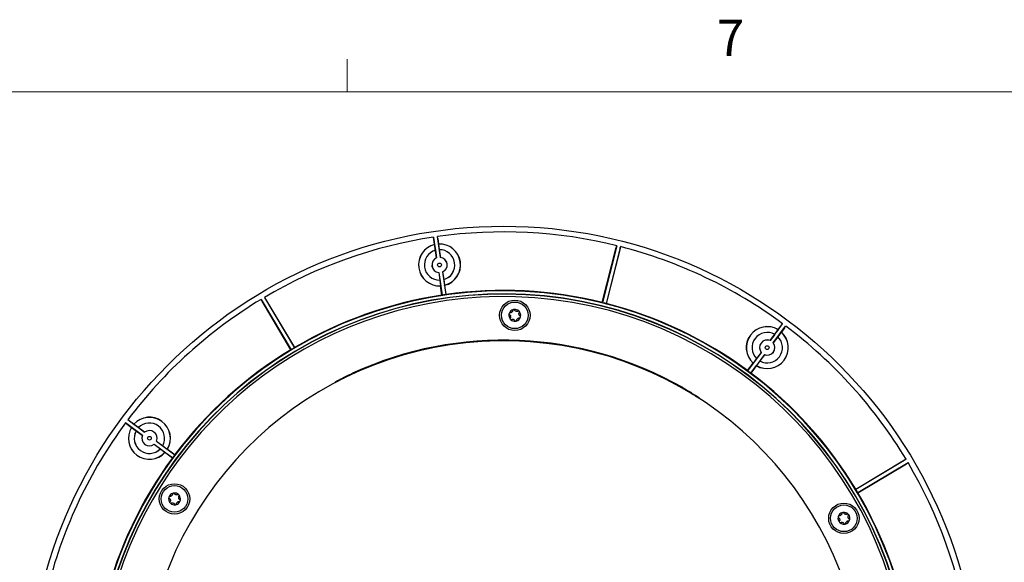
# Model space of a CAD drawing. Units: millimetres. Extents: x 11 to 502, y 5 to 275.
# Drawn here: x 44 to 109, y 239 to 275 of the extents above; entities that cross this region are included whole.
import ezdxf

# ---------------------------------------------------------------- set-up
doc = ezdxf.new("R2010")
doc.units = ezdxf.units.MM
doc.styles.add('SLDTEXTSTYLE0', font='TXT', dxfattribs={"width": 0.75})

msp = doc.modelspace()

# ---------------------------------------------------------------- linework, layer by layer
at = {"color": 7, "linetype": 'Continuous', "lineweight": 18}
for p, q in [((65.907, 270.309), (65.907, 272.463)), ((15.907, 270.309), (415.957, 270.309))]:
    msp.add_line(p, q, dxfattribs=at)
at = {"color": 7, "linetype": 'Continuous', "lineweight": 25}
for p, q in [((71.586, 260.762), (71.58, 260.753)), ((71.786, 259.398), (71.586, 260.762)), ((72.034, 259.434), (71.834, 260.798)), ((71.834, 260.798), (71.843, 260.791)), ((71.596, 260.629), (71.648, 260.277)), ((71.654, 260.273), (71.648, 260.277)), ((71.654, 260.273), (71.708, 259.901)), ((71.863, 260.668), (71.914, 260.316)), ((71.91, 260.31), (71.914, 260.316)), ((71.91, 260.31), (71.964, 259.938)), ((83.62, 260.199), (82.679, 256.466)), ((83.863, 260.138), (82.921, 256.405)), ((83.62, 260.199), (83.611, 260.194)), ((83.863, 260.138), (83.868, 260.129)), ((71.71, 259.9), (71.708, 259.901)), ((71.71, 259.9), (71.783, 259.4)), ((71.963, 259.937), (71.964, 259.938)), ((71.963, 259.937), (72.036, 259.437)), ((82.67, 256.473), (83.578, 260.073)), ((83.84, 260.007), (82.932, 256.407)), ((71.786, 259.398), (71.783, 259.4)), ((72.034, 259.434), (72.036, 259.437)), ((71.924, 258.437), (71.927, 258.44)), ((71.924, 258.437), (71.998, 257.937)), ((71.927, 258.44), (72.145, 256.952)), ((72.174, 258.476), (72.392, 256.989)), ((72.178, 258.474), (72.174, 258.476)), ((72.178, 258.474), (72.251, 257.974)), ((71.996, 257.936), (71.998, 257.937)), ((71.996, 257.936), (72.051, 257.564)), ((72.046, 257.558), (72.051, 257.564)), ((72.135, 256.956), (72.046, 257.558)), ((72.252, 257.973), (72.251, 257.974)), ((72.252, 257.973), (72.307, 257.601)), ((72.313, 257.597), (72.307, 257.601)), ((72.313, 257.597), (72.401, 256.995)), ((60.254, 256.676), (60.251, 256.665)), ((60.254, 256.676), (62.227, 253.37)), ((62.216, 253.37), (60.313, 256.557)), ((60.468, 256.804), (62.442, 253.499)), ((60.468, 256.804), (60.479, 256.801)), ((60.545, 256.695), (62.448, 253.508)), ((93.7, 253.969), (94.523, 255.075)), ((93.9, 253.82), (94.723, 254.925)), ((94.436, 254.974), (94.223, 254.689)), ((94.523, 255.075), (94.512, 255.073)), ((94.723, 254.925), (94.725, 254.915)), ((94.001, 254.378), (93.699, 253.973)), ((94.225, 254.681), (94, 254.38)), ((94.001, 254.378), (94, 254.38)), ((94.432, 254.527), (94.208, 254.225)), ((94.225, 254.681), (94.223, 254.689)), ((94.432, 254.527), (94.44, 254.528)), ((94.652, 254.813), (94.44, 254.528)), ((93.7, 253.969), (93.699, 253.973)), ((93.9, 253.82), (93.904, 253.82)), ((94.206, 254.225), (93.904, 253.82)), ((94.206, 254.225), (94.208, 254.225)), ((93.122, 253.192), (92.224, 251.986)), ((93.322, 253.043), (92.425, 251.837)), ((93.118, 253.192), (92.816, 252.787)), ((93.323, 253.039), (93.022, 252.634)), ((93.118, 253.192), (93.122, 253.192)), ((93.323, 253.039), (93.322, 253.043)), ((92.219, 251.996), (92.583, 252.484)), ((92.583, 252.484), (92.59, 252.485)), ((92.815, 252.787), (92.59, 252.485)), ((93.022, 252.632), (92.798, 252.331)), ((92.815, 252.787), (92.816, 252.787)), ((93.022, 252.632), (93.022, 252.634)), ((92.435, 251.835), (92.799, 252.323)), ((92.799, 252.323), (92.798, 252.331)), ((65.168, 251.234), (65.147, 251.274)), ((89.028, 250.229), (89.004, 250.191)), ((52.452, 247.742), (51.347, 248.565)), ((51.347, 248.565), (51.348, 248.554)), ((51.447, 248.477), (51.733, 248.265)), ((51.496, 248.765), (51.507, 248.767)), ((52.602, 247.942), (51.496, 248.765)), ((51.608, 248.694), (51.894, 248.481)), ((51.894, 248.474), (51.894, 248.481)), ((51.894, 248.474), (52.196, 248.25)), ((51.74, 248.266), (51.733, 248.265)), ((51.74, 248.266), (52.042, 248.042)), ((52.043, 248.042), (52.042, 248.042)), ((52.043, 248.042), (52.449, 247.741)), ((52.196, 248.248), (52.196, 248.25)), ((52.196, 248.248), (52.602, 247.946)), ((52.602, 247.942), (52.602, 247.946)), ((52.452, 247.742), (52.449, 247.741)), ((53.229, 247.164), (54.435, 246.266)), ((53.229, 247.16), (53.229, 247.164)), ((53.229, 247.16), (53.635, 246.858)), ((53.382, 247.365), (53.378, 247.364)), ((53.378, 247.364), (54.585, 246.467)), ((53.382, 247.365), (53.787, 247.064)), ((53.635, 246.856), (53.635, 246.858)), ((53.635, 246.856), (53.936, 246.632)), ((53.789, 247.064), (53.787, 247.064)), ((53.789, 247.064), (54.091, 246.839)), ((53.937, 246.625), (53.936, 246.632)), ((54.426, 246.261), (53.937, 246.625)), ((54.098, 246.841), (54.091, 246.839)), ((54.098, 246.841), (54.587, 246.477)), ((99.328, 244.205), (102.515, 246.108)), ((102.634, 246.168), (99.329, 244.194)), ((99.457, 243.979), (102.762, 245.953)), ((99.466, 243.973), (102.653, 245.877)), ((102.634, 246.168), (102.624, 246.17)), ((102.762, 245.953), (102.76, 245.943))]:
    msp.add_line(p, q, dxfattribs=at)
for centre, radius in [((76.19, 230.232), 31.25), ((71.98, 258.937), 0.125), ((76.925, 255.627), 1), ((76.925, 255.627), 0.875), ((93.511, 253.506), 0.125), ((52.915, 247.553), 0.125), ((54.564, 243.566), 1), ((54.564, 243.566), 0.875), ((98.55, 242.293), 1), ((98.55, 242.293), 0.875)]:
    msp.add_circle(centre, radius, dxfattribs=at)
for centre, radius, start, end in [((76.19, 230.232), 30.875, 98.57442, 120.61048), ((76.19, 230.232), 30.875, 76.07442, 98.11048), ((71.98, 258.937), 1.38, 103.94703, 272.73788), ((71.98, 258.937), 1.375, 103.74098, 272.94392), ((71.98, 258.937), 1.375, 283.74098, 92.94392), ((71.98, 258.937), 1.38, 283.94703, 92.73788), ((76.19, 230.232), 30.875, 53.57442, 75.61048), ((71.98, 258.937), 1.001, 105.76551, 270.9194), ((71.98, 258.937), 1, 105.69964, 270.98526), ((71.98, 258.937), 1, 285.69964, 90.98526), ((71.98, 258.937), 1.001, 285.76551, 90.9194), ((71.98, 258.937), 0.503, 113.08962, 263.59529), ((71.98, 258.937), 0.5, 112.81996, 263.86494), ((71.98, 258.937), 0.5, 292.81996, 83.86494), ((71.98, 258.937), 0.503, 293.08962, 83.59529), ((76.19, 230.232), 27, 4.18827, 169.83619), ((76.19, 230.232), 26.8, 4.23205, 169.62718), ((76.19, 230.232), 26.791, 4.23398, 169.62292), ((76.19, 230.232), 26.788, 4.14482, 169.62118), ((76.19, 230.232), 27.03, 98.62823, 120.55667), ((76.19, 230.232), 27.025, 98.07744, 98.60747), ((76.19, 230.232), 27.03, 76.12823, 98.05667), ((76.19, 230.232), 26.625, 88.34245, 164.67087), ((76.19, 230.232), 30.875, 121.07442, 143.11048), ((76.19, 230.232), 26.625, 4.26858, 88.34245), ((76.19, 230.232), 27.025, 75.57744, 76.10747), ((76.19, 230.232), 27.03, 53.62823, 75.55667), ((76.925, 255.627), 0.389, 169.37289, 214.37289), ((76.925, 255.627), 0.389, 154.37289, 169.37289), ((76.925, 255.627), 0.389, 109.37289, 154.37289), ((76.925, 255.627), 0.389, 94.37289, 109.37289), ((76.925, 255.627), 0.389, 49.37289, 94.37289), ((76.925, 255.627), 0.389, 34.37289, 49.37289), ((76.925, 255.627), 0.389, 349.37289, 34.37289), ((76.925, 255.627), 0.389, 214.37289, 229.37289), ((76.925, 255.627), 0.389, 229.37289, 274.37289), ((76.925, 255.627), 0.389, 274.37289, 289.37289), ((76.925, 255.627), 0.389, 289.37289, 334.37289), ((76.925, 255.627), 0.389, 334.37289, 349.37289), ((76.19, 230.232), 30.875, 31.07442, 53.11048), ((93.511, 253.506), 1.38, 58.94703, 227.73788), ((93.511, 253.506), 1.375, 58.74098, 227.94392), ((93.511, 253.506), 1.001, 60.76551, 225.9194), ((93.511, 253.506), 1, 60.69964, 225.98526), ((93.511, 253.506), 1.375, 238.74098, 47.94392), ((93.511, 253.506), 1.38, 238.94703, 47.73788), ((76.19, 230.232), 23.719, 8.79699, 167.88792), ((76.19, 230.232), 23.764, 60.31508, 114.67546), ((93.511, 253.506), 0.503, 68.08962, 218.59529), ((93.511, 253.506), 0.5, 67.81996, 218.86494), ((93.511, 253.506), 1.001, 240.76551, 45.9194), ((93.511, 253.506), 1, 240.69964, 45.98526), ((93.511, 253.506), 0.5, 247.81996, 38.86494), ((93.511, 253.506), 0.503, 248.08962, 38.59529), ((76.19, 230.232), 27.03, 121.12823, 143.05667), ((76.19, 230.232), 27.025, 120.57744, 121.10747), ((76.19, 230.232), 27.025, 53.07744, 53.60747), ((76.19, 230.232), 27.03, 31.12823, 53.05667), ((76.19, 230.232), 30.875, 143.57442, 165.61048), ((52.915, 247.553), 1.38, 328.94703, 137.73788), ((52.915, 247.553), 1.375, 328.74098, 137.94392), ((52.915, 247.553), 1.001, 330.76551, 135.9194), ((52.915, 247.553), 1, 330.69964, 135.98526), ((52.915, 247.553), 1.38, 148.94703, 317.73788), ((52.915, 247.553), 1.375, 148.74098, 317.94392), ((52.915, 247.553), 1.001, 150.76551, 315.9194), ((52.915, 247.553), 1, 150.69964, 315.98526), ((52.915, 247.553), 0.503, 338.08962, 128.59529), ((52.915, 247.553), 0.5, 337.81996, 128.86494), ((52.915, 247.553), 0.503, 158.08962, 308.59529), ((52.915, 247.553), 0.5, 157.81996, 308.86494), ((76.19, 230.232), 27.03, 143.62823, 165.55667), ((76.19, 230.232), 27.025, 143.07744, 143.60747), ((76.19, 230.232), 30.875, 8.57442, 30.61048), ((54.564, 243.566), 0.389, 109.37289, 154.37289), ((54.564, 243.566), 0.389, 94.37289, 109.37289), ((54.564, 243.566), 0.389, 49.37289, 94.37289), ((76.19, 230.232), 27.025, 30.57744, 31.10747), ((76.19, 230.232), 27.03, 8.62823, 30.55667), ((54.564, 243.566), 0.389, 169.37289, 214.37289), ((54.564, 243.566), 0.389, 154.37289, 169.37289), ((54.564, 243.566), 0.389, 214.37289, 229.37289), ((54.564, 243.566), 0.389, 289.37289, 334.37289), ((54.564, 243.566), 0.389, 34.37289, 49.37289), ((54.564, 243.566), 0.389, 349.37289, 34.37289), ((54.564, 243.566), 0.389, 334.37289, 349.37289), ((54.564, 243.566), 0.389, 229.37289, 274.37289), ((54.564, 243.566), 0.389, 274.37289, 289.37289), ((98.55, 242.293), 0.389, 109.37289, 154.37289), ((98.55, 242.293), 0.389, 94.37289, 109.37289), ((98.55, 242.293), 0.389, 49.37289, 94.37289), ((98.55, 242.293), 0.389, 169.37289, 214.37289), ((98.55, 242.293), 0.389, 154.37289, 169.37289), ((98.55, 242.293), 0.389, 214.37289, 229.37289), ((98.55, 242.293), 0.389, 229.37289, 274.37289), ((98.55, 242.293), 0.389, 289.37289, 334.37289), ((98.55, 242.293), 0.389, 34.37289, 49.37289), ((98.55, 242.293), 0.389, 349.37289, 34.37289), ((98.55, 242.293), 0.389, 334.37289, 349.37289), ((98.55, 242.293), 0.389, 274.37289, 289.37289)]:
    msp.add_arc(centre, radius, start, end, dxfattribs=at)
for centre, major_axis, start_param, end_param in [((58.407, 227.624), (35.568, 5.216), 1.051252, 1.051567), ((93.972, 232.839), (35.568, 5.216), 2.090026, 2.090341), ((58.763, 234.628), (34.856, -8.793), 1.051252, 1.051567), ((93.617, 225.836), (34.856, -8.793), 2.090026, 2.090341), ((60.759, 221.017), (30.865, 18.43), 1.051252, 1.051567), ((91.621, 239.446), (30.865, 18.43), 2.090026, 2.090341), ((61.772, 240.962), (28.838, -21.462), 1.051252, 1.051567), ((90.608, 219.501), (28.838, -21.462), 2.090026, 2.090341), ((65.459, 215.814), (21.462, 28.838), 1.051252, 1.051567), ((86.92, 244.65), (21.462, 28.838), 2.090026, 2.090341), ((66.975, 245.663), (-18.43, 30.865), 4.192845, 4.193159), ((85.404, 214.801), (-18.43, 30.865), 5.231619, 5.231933)]:
    msp.add_ellipse(centre, major_axis=major_axis, ratio=0.866047, start_param=start_param, end_param=end_param, dxfattribs=at)
for points, knots in [([(71.58, 260.753), (71.58, 260.751), (71.58, 260.748), (71.583, 260.726), (71.587, 260.694), (71.592, 260.659), (71.595, 260.637), (71.596, 260.629)], [0, 0, 0, 0, 0.217148, 0.434296, 0.651438, 0.868554, 1, 1, 1, 1]), ([(71.863, 260.668), (71.861, 260.682), (71.857, 260.71), (71.851, 260.747), (71.846, 260.775), (71.843, 260.789), (71.843, 260.791), (71.843, 260.791)], [0, 0, 0, 0, 0.217071, 0.434141, 0.651234, 0.86836, 1, 1, 1, 1]), ([(83.611, 260.194), (83.61, 260.192), (83.609, 260.189), (83.603, 260.168), (83.595, 260.137), (83.586, 260.103), (83.58, 260.081), (83.578, 260.073)], [0, 0, 0, 0, 0.217148, 0.434296, 0.651438, 0.868554, 1, 1, 1, 1]), ([(83.84, 260.007), (83.843, 260.021), (83.85, 260.048), (83.859, 260.084), (83.865, 260.112), (83.868, 260.126), (83.868, 260.128), (83.868, 260.129)], [0, 0, 0, 0, 0.217071, 0.434141, 0.651234, 0.86836, 1, 1, 1, 1]), ([(60.251, 256.665), (60.252, 256.664), (60.253, 256.661), (60.264, 256.641), (60.28, 256.614), (60.297, 256.584), (60.309, 256.564), (60.313, 256.557)], [0, 0, 0, 0, 0.217148, 0.434296, 0.651438, 0.868554, 1, 1, 1, 1]), ([(60.545, 256.695), (60.537, 256.707), (60.523, 256.731), (60.503, 256.763), (60.489, 256.787), (60.48, 256.8), (60.479, 256.801), (60.479, 256.801)], [0, 0, 0, 0, 0.217071, 0.434141, 0.651234, 0.86836, 1, 1, 1, 1]), ([(76.542, 255.699), (76.561, 255.689), (76.597, 255.67), (76.635, 255.619), (76.654, 255.561), (76.654, 255.505), (76.638, 255.452), (76.616, 255.423), (76.604, 255.408)], [0, 0, 0, 0, 0.181272, 0.363242, 0.530176, 0.678099, 0.829114, 1, 1, 1, 1]), ([(76.796, 255.994), (76.796, 255.973), (76.797, 255.932), (76.773, 255.874), (76.732, 255.828), (76.683, 255.801), (76.63, 255.787), (76.593, 255.793), (76.574, 255.795)], [0, 0, 0, 0, 0.181258, 0.363229, 0.530165, 0.678088, 0.829103, 1, 1, 1, 1]), ([(77.178, 255.922), (77.16, 255.912), (77.125, 255.89), (77.062, 255.882), (77.003, 255.894), (76.954, 255.923), (76.916, 255.963), (76.902, 255.997), (76.895, 256.015)], [0, 0, 0, 0, 0.181286, 0.363254, 0.530187, 0.678109, 0.829126, 1, 1, 1, 1]), ([(77.307, 255.556), (77.289, 255.565), (77.252, 255.585), (77.214, 255.636), (77.195, 255.693), (77.195, 255.749), (77.211, 255.803), (77.234, 255.832), (77.246, 255.847)], [0, 0, 0, 0, 0.181272, 0.363242, 0.530176, 0.678099, 0.829114, 1, 1, 1, 1]), ([(76.671, 255.332), (76.689, 255.343), (76.724, 255.365), (76.787, 255.372), (76.847, 255.36), (76.895, 255.332), (76.934, 255.292), (76.947, 255.258), (76.954, 255.239)], [0, 0, 0, 0, 0.181286, 0.363254, 0.530187, 0.678109, 0.829126, 1, 1, 1, 1]), ([(77.054, 255.26), (77.053, 255.281), (77.052, 255.322), (77.077, 255.381), (77.117, 255.426), (77.166, 255.454), (77.22, 255.467), (77.256, 255.462), (77.275, 255.459)], [0, 0, 0, 0, 0.181258, 0.363229, 0.530165, 0.678088, 0.829103, 1, 1, 1, 1]), ([(94.512, 255.073), (94.511, 255.072), (94.508, 255.069), (94.495, 255.052), (94.475, 255.026), (94.454, 254.999), (94.441, 254.981), (94.436, 254.974)], [0, 0, 0, 0, 0.2171479, 0.434296, 0.6514382, 0.8685543, 1, 1, 1, 1]), ([(94.652, 254.813), (94.66, 254.824), (94.677, 254.847), (94.699, 254.877), (94.715, 254.9), (94.724, 254.912), (94.724, 254.914), (94.725, 254.915)], [0, 0, 0, 0, 0.217071, 0.434141, 0.651234, 0.86836, 1, 1, 1, 1]), ([(65.147, 251.274), (65.159, 251.28), (65.183, 251.293), (65.375, 251.392), (65.658, 251.535), (65.974, 251.689), (66.185, 251.787), (66.269, 251.825)], [0, 0, 0, 0, 0.214629, 0.429259, 0.643863, 0.858362, 1, 1, 1, 1]), ([(66.29, 251.786), (66.162, 251.726), (65.908, 251.608), (65.572, 251.442), (65.32, 251.313), (65.187, 251.244), (65.173, 251.237), (65.168, 251.234)], [0, 0, 0, 0, 0.21461, 0.429229, 0.643692, 0.858225, 1, 1, 1, 1]), ([(89.004, 250.191), (88.992, 250.199), (88.969, 250.214), (88.787, 250.329), (88.517, 250.496), (88.216, 250.677), (88.014, 250.793), (87.934, 250.839)], [0, 0, 0, 0, 0.214629, 0.429259, 0.643862, 0.858361, 1, 1, 1, 1]), ([(87.958, 250.877), (88.08, 250.806), (88.323, 250.666), (88.644, 250.471), (88.883, 250.322), (89.01, 250.241), (89.023, 250.232), (89.028, 250.229)], [0, 0, 0, 0, 0.21461, 0.429229, 0.643693, 0.858227, 1, 1, 1, 1]), ([(51.348, 248.554), (51.35, 248.553), (51.352, 248.55), (51.369, 248.536), (51.395, 248.517), (51.423, 248.496), (51.441, 248.482), (51.447, 248.477)], [0, 0, 0, 0, 0.217148, 0.434296, 0.651438, 0.868554, 1, 1, 1, 1]), ([(51.608, 248.694), (51.597, 248.702), (51.575, 248.719), (51.544, 248.741), (51.521, 248.757), (51.509, 248.766), (51.507, 248.766), (51.507, 248.767)], [0, 0, 0, 0, 0.2170709, 0.434141, 0.651234, 0.8683603, 1, 1, 1, 1]), ([(102.624, 246.17), (102.622, 246.17), (102.619, 246.169), (102.6, 246.158), (102.572, 246.142), (102.542, 246.124), (102.522, 246.113), (102.515, 246.108)], [0, 0, 0, 0, 0.217148, 0.434296, 0.651438, 0.868554, 1, 1, 1, 1]), ([(102.653, 245.877), (102.665, 245.884), (102.69, 245.898), (102.722, 245.918), (102.746, 245.933), (102.758, 245.941), (102.759, 245.942), (102.76, 245.943)], [0, 0, 0, 0, 0.217071, 0.434141, 0.651234, 0.86836, 1, 1, 1, 1]), ([(54.435, 243.933), (54.436, 243.912), (54.437, 243.871), (54.412, 243.812), (54.372, 243.767), (54.323, 243.739), (54.269, 243.726), (54.233, 243.731), (54.213, 243.734)], [0, 0, 0, 0, 0.181258, 0.363229, 0.530165, 0.678088, 0.829103, 1, 1, 1, 1]), ([(54.817, 243.861), (54.8, 243.85), (54.764, 243.828), (54.701, 243.821), (54.642, 243.833), (54.594, 243.861), (54.555, 243.902), (54.541, 243.936), (54.534, 243.954)], [0, 0, 0, 0, 0.1812859, 0.3632542, 0.5301872, 0.678109, 0.8291255, 1, 1, 1, 1]), ([(54.182, 243.638), (54.2, 243.628), (54.236, 243.608), (54.275, 243.557), (54.293, 243.5), (54.293, 243.444), (54.278, 243.39), (54.255, 243.362), (54.243, 243.346)], [0, 0, 0, 0, 0.181272, 0.363242, 0.530176, 0.678099, 0.829114, 1, 1, 1, 1]), ([(54.311, 243.271), (54.328, 243.282), (54.364, 243.303), (54.427, 243.311), (54.486, 243.299), (54.534, 243.27), (54.573, 243.23), (54.586, 243.196), (54.594, 243.178)], [0, 0, 0, 0, 0.181286, 0.363254, 0.530187, 0.678109, 0.829126, 1, 1, 1, 1]), ([(54.693, 243.199), (54.692, 243.22), (54.691, 243.261), (54.716, 243.319), (54.756, 243.365), (54.805, 243.392), (54.859, 243.406), (54.895, 243.4), (54.915, 243.398)], [0, 0, 0, 0, 0.181258, 0.363229, 0.530165, 0.678088, 0.829103, 1, 1, 1, 1]), ([(54.946, 243.494), (54.928, 243.504), (54.892, 243.524), (54.853, 243.574), (54.834, 243.632), (54.835, 243.688), (54.85, 243.741), (54.873, 243.77), (54.885, 243.785)], [0, 0, 0, 0, 0.181272, 0.363242, 0.530176, 0.678099, 0.829114, 1, 1, 1, 1]), ([(98.421, 242.66), (98.422, 242.639), (98.423, 242.598), (98.398, 242.539), (98.358, 242.494), (98.309, 242.466), (98.255, 242.453), (98.219, 242.458), (98.2, 242.461)], [0, 0, 0, 0, 0.181258, 0.363229, 0.530165, 0.678088, 0.829103, 1, 1, 1, 1]), ([(98.804, 242.588), (98.786, 242.577), (98.751, 242.556), (98.688, 242.548), (98.628, 242.56), (98.58, 242.589), (98.542, 242.629), (98.528, 242.663), (98.521, 242.681)], [0, 0, 0, 0, 0.181286, 0.363254, 0.530187, 0.678109, 0.829126, 1, 1, 1, 1]), ([(98.168, 242.365), (98.186, 242.355), (98.223, 242.335), (98.261, 242.285), (98.28, 242.227), (98.28, 242.171), (98.264, 242.117), (98.242, 242.089), (98.229, 242.073)], [0, 0, 0, 0, 0.181272, 0.363242, 0.530176, 0.678099, 0.829114, 1, 1, 1, 1]), ([(98.297, 241.998), (98.315, 242.009), (98.35, 242.03), (98.413, 242.038), (98.472, 242.026), (98.521, 241.997), (98.559, 241.957), (98.573, 241.923), (98.58, 241.905)], [0, 0, 0, 0, 0.181286, 0.363254, 0.530187, 0.678109, 0.829126, 1, 1, 1, 1]), ([(98.679, 241.926), (98.679, 241.947), (98.678, 241.988), (98.702, 242.047), (98.743, 242.092), (98.792, 242.12), (98.846, 242.133), (98.882, 242.128), (98.901, 242.125)], [0, 0, 0, 0, 0.181258, 0.363229, 0.530165, 0.678088, 0.829103, 1, 1, 1, 1]), ([(98.933, 242.221), (98.914, 242.231), (98.878, 242.251), (98.84, 242.301), (98.821, 242.359), (98.821, 242.415), (98.837, 242.469), (98.859, 242.497), (98.871, 242.513)], [0, 0, 0, 0, 0.181272, 0.363242, 0.530176, 0.678099, 0.829114, 1, 1, 1, 1])]:
    msp.add_open_spline(points, degree=3, knots=knots, dxfattribs=at)

# ---------------------------------------------------------------- texts
at = {"color": 7, "linetype": 'Continuous', "lineweight": 0, "insert": (90.195, 275.048), "char_height": 2.381, "attachment_point": 1, "style": 'SLDTEXTSTYLE0'}
msp.add_mtext('7', dxfattribs=at)

doc.saveas('drawing.dxf')
